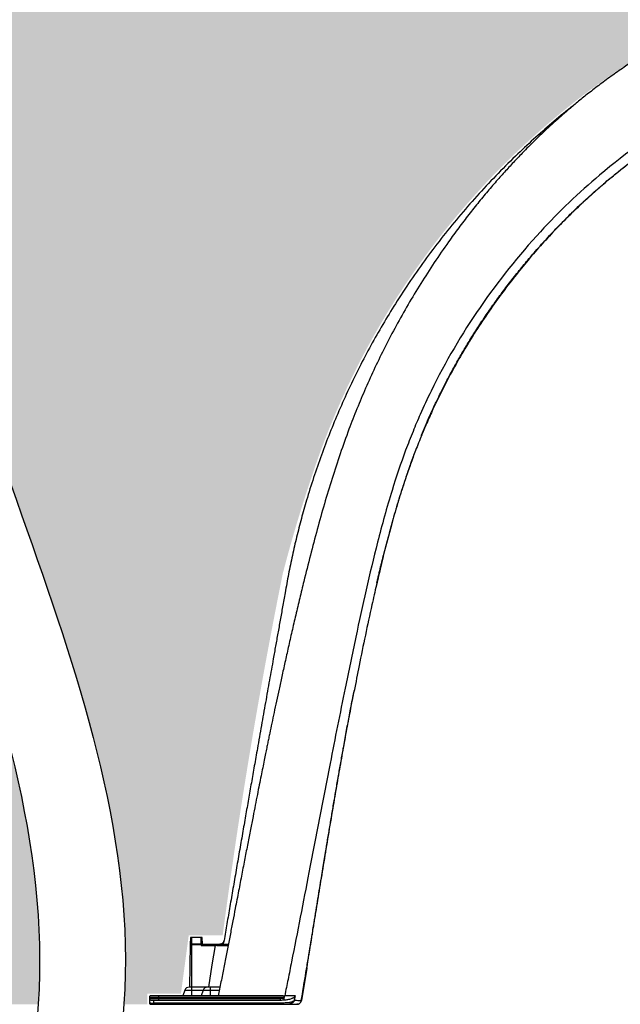
# Model space of a CAD drawing. Units: inches. Extents: x -370 to 222, y -446 to 56.
# Drawn here: x 86 to 120, y -416 to -361 of the extents above; entities that cross this region are included whole.
import ezdxf

# ---------------------------------------------------------------- set-up
doc = ezdxf.new("R2010")
doc.units = ezdxf.units.IN
doc.header["$MEASUREMENT"] = 0
doc.layers.add('0-BACKFILL INITIAL', color=253, linetype='Continuous')
doc.layers.add('0-EARTH', color=36, linetype='Continuous')
pattern_1 = [(273.012787504, (-0.9899494936612379, -366.793795077341), (3.535533905932528, -60.10407640085677), [0.6726799999999997, -66.59544023536847]), (229.969740728, (-0.9545941546019105, -367.4655465194681), (38.8908729652599, 45.96194077712562), [1.15434, -114.27962380615]), (177.510447078, (-1.697056274847786, -368.3494299959514), (74.24621202458744, -3.53553390593185), [0.8139399999999999, -80.58016298049847]), (312.273689006, (-2.192031021678368, -370.6121716957483), (-67.17514421272199, 74.24621202458763), [1.05119, -104.067790208145]), (337.833654178, (-1.484924240491821, -371.3899891550535), (-60.1040764008566, 24.7487373415293), [1.030775, -102.0468656404415]), (42.27368900599997, (-0.5303300858899818, -371.7788978847061), (-74.24621202458763, -67.17514421272199), [1.05119, -104.067790208145]), (82.69424046670001, (0.2474873734152204, -371.0717911035196), (-10.6066017177983, -81.31727983645287), [1.390145, -137.62424274458]), (117.2553283749, (0.4242640687118573, -369.6929328802058), (-53.03300858899098, 102.5304832720495), [1.31244, -129.931607484067]), (166.429565615, (-0.1767766952967085, -368.526206691248), (-74.24621202458752, 17.67766952966358), [1.05475, -104.420365548645]), (220.236358309, (-1.202081528017202, -368.2787193178327), (42.42640687119293, 35.35533905932719), [1.20416, -59.0038128939615]), (267.3974377980001, (-2.121320343559714, -369.0565367771379), (-3.535533905932709, -81.31727983645274), [1.55724, -154.1668750239745]), (183.814074834, (1.343502884254369, -367.1473484679343), (-45.9619407771257, -3.535533905932855), [0.531505, -52.6192240636735]), (216.46923439, (0.8131727983644592, -367.1827038069936), (53.03300858899104, 38.89087296526013), [1.011185, -100.107557080785]), (270, (-7.105427357601002e-14, -367.7837445710021), (3.5355339059325, -3.535533905932501), [0.707105, -6.3639628118655]), (248.198590514, (-0.6717514421272912, -367.6069678757055), (10.60660171779826, 24.74873734152904), [0.38079, -37.6980755293195]), (336.801409486, (-0.8131727983646013, -367.9605212662988), (-14.1421356237302, 7.071067811866957), [0.538515, -26.3873090356725]), (75.9637565321, (-0.3181980515340173, -368.1726533006547), (3.535533905932999, 17.6776695296638), [0.874645, -28.2801144742265]), (206.5650511770001, (-0.106066017178053, -367.3241251632309), (10.60660171779817, 3.535533905932861), [0.6324550000000001, -15.178933300842]), (61.38954033400001, (-2.863782463805589, -370.0111309317397), (24.74873734152889, 45.96194077712563), [0.886, -87.714225733347]), (115.3461759419, (-2.43951839509366, -369.2333134724345), (24.74873734153686, -53.03300858900739), [0.7433049999999999, -73.58703873659499]), (338.198590514, (-0.8131727983646004, -366.6170183820443), (-24.74873734152903, 10.60660171779829), [0.761575, -37.3172905293195]), (28.61045966600005, (-0.1060660171780534, -366.8998610945189), (-45.96194077712562, -24.74873734152889), [0.8859999999999998, -87.71422573334496]), (24.44395478000004, (-0.6717514421272912, -372.203161953418), (-24.74873734152938, -10.60660171779825), [0.8544, -41.8656187265875]), (339.775140569, (0.1060660171779111, -371.8496085628248), (-56.56854249492383, 21.21320343559641), [0.71589, -70.87321531638]), (111.8014094864, (2.757716446627465, -370.1171969489178), (-10.60660171779817, 24.74873734152899), [0.761575, -37.3172905293195]), (62.3540246363, (2.474873734152846, -369.4100901677312), (-31.81980515339469, -60.10407640085634), [0.838155, -82.97711807120001]), (114.4439547804, (1.025304832720423, -371.8496085628248), (10.60660171779803, -24.74873734152903), [0.4272, -42.29281872658749]), (146.309932474, (2.5455844122715, -370.3293289832737), (-17.67766952966361, 10.60660171779839), [0.25495, -25.240147567964]), (210.963756532, (2.333452377915536, -370.1879076270364), (14.14213562373081, 7.071067811865325), [1.030775, -19.58475312808849]), (231.009005957, (1.449568901432351, -370.7182377129263), (31.81980515339486, 38.89087296526022), [0.9552499999999999, -94.56961587271401]), (348.690067526, (-7.105427357601002e-14, -368.4908513521887), (-10.60660171779812, 3.535533905932733), [0.7211099999999999, -17.30664637732]), (38.15722658699998, (0.7071067811864764, -368.632272708426), (67.17514421272226, 53.03300858899093), [1.25897, -124.6378131201415]), (105.9453959009, (1.697056274847643, -367.8544552491208), (10.60660171779822, -38.89087296525995), [0.51478, -50.963370704935]), (135, (1.555634918610333, -367.3594805022902), (-7.071067811865476, 4.440892098500626e-16), [0.3, -4.699999999999999]), (165.256437164, (1.272792206135715, -370.682882373867), (38.89087296526018, -10.60660171779822), [0.69462, -68.76759994724901]), (93.01278750419998, (0.6010407640084945, -370.5061056785703), (-3.535533905932649, 60.10407640085646), [1.34536, -65.92276023536849]), (45, (0.5303300858898397, -369.1626027943159), (0, 7.071067811865476), [1.3, -3.7]), (10.30484646900005, (1.449568901432351, -368.2433639787734), (60.10407640085641, 10.60660171779932), [0.7905699999999998, -78.26637150420997]), (299.054604099, (2.227386360737554, -368.1019426225361), (10.6066017177981, -17.67766952966384), [0.72801, -35.6725394464025]), (252.645975364, (2.580939751330827, -368.738338725604), (-31.81980515339428, -102.5304832720494), [1.185325, -117.347370911297]), (220.42607874, (2.227386360737554, -369.8697095755024), (-49.49747468305818, -42.42640687119269), [1.253995, -124.1453670398445])]

msp = doc.modelspace()

# ---------------------------------------------------------------- hatches: boundary and pattern name
at = {"layer": '0-BACKFILL INITIAL'}
h = msp.add_hatch(dxfattribs=at)
h.set_pattern_fill('GRAVEL', color=256, scale=5, angle=45)
h.set_pattern_definition(pattern_1)
edge = h.paths.add_edge_path()
edge.add_arc((34.03927180688813, -399.1172558368662), 42.74637757176517, 77.01235311663561, 102.98851003568637, ccw=False)
edge.add_arc((34.77321048384934, -397.6590856663538), 41.16238697453493, 50.93645754399921, 77.55167417822378, ccw=False)
edge.add_arc((33.31088842323281, -400.3175009978302), 44.15133670946613, 17.764397055808615, 51.6370699360549, ccw=False)
edge.add_arc((106.0558551915767, -379.8219486281204), 31.49229410912282, 192.8891040342947, 199.7496774185294)
edge.add_arc((-1376.652281489822, -656.5351538633831), 1477.227652250485, 9.522667418125991, 10.376487512420113, ccw=False)
edge.add_line((80.21951058293, -412.1458782471919), (82.11637150127838, -412.1458782471919))
edge.add_line((82.11637150127838, -412.1458782471919), (82.54928409549471, -415.3908782471918))
edge.add_line((82.54928409549471, -415.3908782471918), (84.42848004431825, -415.3908782471918))
edge.add_line((84.42848004431825, -415.3908782471918), (84.42848004431825, -415.9920972904451))
edge.add_line((84.42848004431825, -415.9920972904451), (87.09303410264445, -415.9920972904451))
edge.add_spline(control_points=[(87.09303410264447, -415.9920972904451), (87.1464046631139, -415.1566391029031), (87.46173102579971, -405.4974552834015), (80.68929564204554, -387.0439848420218), (72.73782278683274, -363.6972269731345), (75.22152842834069, -349.7701411960128), (76.89023398634255, -344.4920973083211)], knot_values=[33.32806768705387, 33.32806768705387, 33.32806768705387, 33.32806768705387, 35.90801055186682, 63.15991501669268, 90.41181948151858, 107.2933815707327, 107.2933815707327, 107.2933815707327, 107.2933815707327], degree=3, periodic=0)
edge.add_line((76.89023398634254, -344.4920973083211), (-30.44660563519531, -344.492097308321))
edge.add_line((-30.44660563519531, -344.492097308321), (-30.4466056351953, -403.4149672375752))
edge.add_arc((-398.7024319151482, -470.0245782739904), 374.2314709795976, 8.949551464311128, 10.252728400819024, ccw=False)
edge.add_line((-29.02696818985807, -411.8073523778257), (-27.12324419480803, -411.8073523778259))
edge.add_line((-27.12324419480803, -411.8073523778258), (-26.69033160059172, -415.0523523778257))
edge.add_line((-26.69033160059172, -415.0523523778257), (-24.76897246771265, -415.0523523778257))
edge.add_line((-24.76897246771265, -415.0523523778257), (-24.76897246771265, -415.9920972904451))
edge.add_line((-24.76897246771265, -415.9920972904451), (-16.34993642366128, -415.9920972904451))
edge.add_line((-16.34993642366128, -415.9920972904451), (-16.34993642366127, -415.3908782471918))
edge.add_line((-16.34993642366127, -415.3908782471918), (-14.47074047483728, -415.3908782471918))
edge.add_line((-14.47074047483728, -415.3908782471918), (-14.03782788062143, -412.1458782471919))
edge.add_line((-14.03782788062143, -412.1458782471919), (-12.14096376552887, -412.1458782471919))
edge.add_arc((282.2454970361561, -450.6340016409479), 296.8917714348361, 168.5992213737323, 172.5513904011833, ccw=False)
edge.add_arc((66.06509953004935, -411.3264077669186), 77.32116443219896, 161.5328857598247, 165.4850547872761, ccw=False)
edge.add_arc((34.76751717067118, -400.3174036525461), 44.15117671061749, 128.3618852982932, 162.2184485606587, ccw=False)
edge.add_arc((34.1672469329777, -399.4455450158014), 43.09506073449842, 103.05620400425988, 128.4555136771673, ccw=False)
h = msp.add_hatch(dxfattribs=at)
h.set_pattern_fill('GRAVEL', color=256, scale=5, angle=45)
h.set_pattern_definition(pattern_1)
edge = h.paths.add_edge_path()
edge.add_arc((143.5752501884446, -399.1172558368662), 42.7463775717652, 77.01235311663362, 102.98851003568109, ccw=False)
edge.add_arc((144.3091888654058, -397.6590856663538), 41.16238697453492, 50.936457543998586, 77.55167417822167, ccw=False)
edge.add_arc((142.8468668047892, -400.3175009978301), 44.15133670946612, 17.7643970558085, 51.63706993605439, ccw=False)
edge.add_arc((215.5918335730889, -379.8219486279273), 31.49229410912284, 192.8891040346553, 199.7496774186272)
edge.add_arc((-1267.116303108262, -656.5351538634014), 1477.227652250485, 9.522667418126787, 10.376487512426479, ccw=False)
edge.add_line((189.7554889644868, -412.1458782471919), (191.6523498828349, -412.1458782471919))
edge.add_line((191.6523498828349, -412.1458782471919), (192.0852624770512, -415.3908782471918))
edge.add_line((192.0852624770512, -415.3908782471918), (193.9644584258747, -415.3908782471918))
edge.add_line((193.9644584258747, -415.3908782471918), (193.9644584258747, -415.9920972904451))
edge.add_line((193.9644584258747, -415.9920972904451), (202.8305354117532, -415.9920972904451))
edge.add_line((202.8305354117533, -415.9920972904451), (202.8305354117533, -344.4920973083211))
edge.add_line((202.8305354117533, -344.4920973083211), (81.68503874947903, -344.4920973083211))
edge.add_spline(control_points=[(81.68503874947349, -344.4920973083388), (80.01350391009136, -349.7701514746099), (77.52278492755264, -363.6971152658027), (85.47825626601418, -387.0440069897814), (92.24985334751565, -405.4974584019334), (91.93437648166334, -415.1566390563351), (91.88099482703356, -415.9920972904451)], knot_values=[33.2202253940686, 33.2202253940686, 33.2202253940686, 33.2202253940686, 50.10191589526192, 77.35382036008782, 104.6057248249137, 107.1856686204578, 107.1856686204578, 107.1856686204578, 107.1856686204578], degree=3, periodic=0)
edge.add_line((91.88099482703358, -415.9920972904451), (93.18604195789516, -415.9920972904451))
edge.add_line((93.18604195789516, -415.9920972904451), (93.18604195789518, -415.3908782471918))
edge.add_line((93.18604195789518, -415.3908782471918), (95.06523790671916, -415.3908782471918))
edge.add_line((95.06523790671916, -415.3908782471918), (95.49815050093501, -412.1458782471919))
edge.add_line((95.49815050093501, -412.1458782471919), (97.39501461602764, -412.1458782471919))
edge.add_arc((391.7814754177128, -450.6340016409455), 296.8917714348361, 168.5992213737333, 172.5513904011837, ccw=False)
edge.add_arc((175.6010779116057, -411.3264077669185), 77.32116443219884, 161.5328857598256, 165.4850547872779, ccw=False)
edge.add_arc((144.3034955522276, -400.3174036525461), 44.1511767106175, 128.3618852983019, 162.2184485606604, ccw=False)
edge.add_arc((143.7032253145341, -399.4455450158014), 43.09506073449842, 103.05620400425471, 128.4555136771761, ccw=False)
at = {"layer": '0-EARTH'}
h = msp.add_hatch(dxfattribs=at)
h.set_pattern_fill('EARTH', color=256, scale=15, angle=45)
h.set_pattern_definition([(45, (0, 0), (0, 5.303300858899107), [3.75, -3.75]), (45, (-0.9943689110435825, 0.9943689110435825), (0, 5.303300858899107), [3.75, -3.75]), (45, (-1.988737822087165, 1.988737822087165), (0, 5.303300858899107), [3.75, -3.75]), (135, (-1.988737822087165, 2.651650429449553), (-5.303300858899107, 4.440892098500626e-16), [3.75, -3.75]), (135, (-0.9943689110435825, 3.646019340493136), (-5.303300858899107, 4.440892098500626e-16), [3.75, -3.75]), (135, (0, 4.640388251536718), (-5.303300858899107, 4.440892098500626e-16), [3.75, -3.75])])
edge = h.paths.add_edge_path()
edge.add_line((220.245756926703, -325.9920973083211), (202.8305354117533, -325.9920973083211))
edge.add_line((202.8305354117533, -325.9920973083211), (202.8308897110482, -358.9927578432446))
edge.add_line((202.8308897110482, -358.9927578432446), (202.8308897110482, -424.9920578432461))
edge.add_line((202.8308897110482, -424.9920578432461), (90.41543018935795, -424.9920972904451))
edge.add_spline(control_points=[(90.41543018935793, -424.9920972904451), (89.27784347110511, -429.1552925955845), (87.9377498576133, -433.3185273479228), (86.4781443635626, -437.4817621002612)], knot_values=[93.59109157515286, 93.59109157515286, 93.59109157515286, 93.59109157515286, 106.4382783374692, 106.4382783374692, 106.4382783374692, 106.4382783374692], degree=3, periodic=0)
edge.add_spline(control_points=[(86.4781443635626, -437.4817621002612), (111.9102222927213, -431.9956782406848), (130.8546134693528, -445.0468072715385), (162.0800112161458, -426.9551646867992), (189.1554692199748, -441.4077231407487), (214.5620990594011, -430.6595713596847), (207.0390569829057, -409.585758693227), (218.9714482955355, -388.7442839799221), (204.0570532255099, -362.9127278067707), (219.4127253168478, -350.3060113121801), (209.1579996088807, -337.5067861791908), (220.2457569267037, -325.9920973083197)], knot_values=[293.5374932451725, 293.5374932451725, 293.5374932451725, 293.5374932451725, 312.8255848792365, 350.2152455942027, 385.8322310594426, 400.8469214841455, 417.0562559677362, 441.1255904832082, 468.5960349018425, 486.8189124360952, 494.2276634866332, 494.2276634866332, 494.2276634866332, 494.2276634866332], degree=3, periodic=0)

# ---------------------------------------------------------------- linework, layer by layer
at = {"color": 7, "linetype": 'Continuous', "lineweight": 25}
for p, q in [((108.9711092883565, -383.1303517559272), (108.7816646399594, -383.5475121998572)), ((95.60427178861003, -412.2670972904439), (95.5846873859425, -412.6407899546912)), ((96.254965954148, -412.2670972904439), (95.60427178861003, -412.2670972904439)), ((95.67961887137902, -415.5120972904438), (95.67961887137902, -412.2670972904439)), ((96.17961887137902, -412.2670972904439), (96.17961887137902, -412.6434062209266)), ((96.27461887137882, -412.6420972904439), (96.254965954148, -412.2670972904439)), ((95.5845960239128, -412.6434062209266), (95.54290126620047, -415.0320972904437)), ((95.5845960239128, -412.6434062209266), (96.17961887137902, -412.6434062209266)), ((96.17961887137902, -412.6407899546912), (95.5846873859425, -412.6407899546912)), ((96.19030367423896, -412.7157883599609), (96.96430031341991, -412.7157883599609)), ((97.03927340231415, -412.6420972904439), (96.27220076890966, -412.6420972904439)), ((97.06058732893301, -412.7157883599609), (97.69591574008358, -412.7157883599609)), ((97.07109461063804, -412.7157883599609), (97.07109461063804, -412.6420972904439)), ((97.71017722782265, -412.6420972904439), (97.07109461063804, -412.6420972904439)), ((97.42732479475283, -412.6420972904439), (97.4367981962166, -412.6341715968902)), ((97.4367981962166, -412.6341715968902), (97.43544702860366, -412.6420972904439)), ((102.2772915099697, -412.8483984426482), (102.2772967984967, -412.8483783901208)), ((102.0911717486913, -413.9736496617172), (101.7928741368166, -415.7791809464761)), ((102.0904733489503, -413.973475622759), (101.7928791833412, -415.7791833845497)), ((102.0928165774155, -413.9739214085994), (102.0928259924046, -413.9738633561174)), ((95.28499621078457, -415.1998821538957), (95.17135919439419, -415.5120972904438)), ((95.28499621078457, -415.1998821538957), (97.20957227712937, -415.1998821538957)), ((97.24264169782485, -415.0320972904437), (95.52461782908516, -415.0320972904437)), ((96.3014719500013, -415.1998821538957), (96.18783493361046, -415.5120972904438)), ((96.69609461059575, -415.0320972904437), (96.69609461059575, -415.5120972904438)), ((93.30726100114565, -415.5870972904438), (100.8466911024827, -415.5870972904438)), ((93.30726100114565, -415.5870972904438), (93.30726100114565, -415.9170972904437)), ((100.5975850852762, -415.6770972904437), (93.30726100114565, -415.6770972904437)), ((100.6437767196391, -415.5120972904438), (93.38226100114547, -415.5120972904438)), ((93.38226100114547, -415.7520972904438), (100.5975850852762, -415.7520972904438)), ((93.54726100114543, -415.9920972904438), (93.54726100114543, -415.7520972904438)), ((93.80726100114565, -415.5120972904438), (93.80726100114565, -415.7520972904438)), ((100.5975850852762, -415.6770972904437), (100.5975850852762, -415.7520972904438)), ((100.6044752427567, -415.7520972904438), (100.6240266733123, -415.7520972904438)), ((100.8314771344028, -415.6626709421671), (100.8466911024827, -415.5870972904438)), ((100.8522958960732, -415.5592549161042), (100.8617879122482, -415.512100620273)), ((101.4169018445007, -415.7580853724266), (101.4158946819668, -415.7580854343096)), ((101.7928740841578, -415.7791812611781), (101.7928720108637, -415.7791809774062)), ((93.38226100114547, -415.9920972904438), (100.8145901545533, -415.9920972904438)), ((100.8145901545533, -415.9197147526966), (93.54726100114543, -415.9197147526966)), ((100.8145901545533, -415.9920972904438), (100.8145901545533, -415.9197147526966))]:
    msp.add_line(p, q, dxfattribs=at)
at = {"linetype": 'Continuous', "lineweight": 15}
msp.add_line((98.35243999395128, -415.9920972904438), (93.38226100114547, -415.9920972904438), dxfattribs=at)
at = {"color": 7, "linetype": 'Continuous', "lineweight": 25, "flags": 128}
for points in [[(96.96598791884502, -412.7052438947653), (96.79311526004425, -413.7853836637778), (96.59358312708058, -415.0320972904437)], [(101.7934118537871, -415.7791527994464), (101.7933687557267, -415.779156255611), (101.7928713375206, -415.779179223247), (101.7928713375361, -415.7791792231537), (101.7928713375361, -415.7791792231537)]]:
    msp.add_lwpolyline(points, dxfattribs=at)
at = {"color": 7, "linetype": 'Continuous', "lineweight": 25}
for centre, radius, start, end in [((95.65958460099795, -412.6447151514074), 0.07499999994871259, 176.9999999995378, 179.0000000008972), ((97.04004530773521, -412.717097287984), 0.07499999754016326, 89.99999951388993, 170.9298627615516), ((92.22498555768082, -455.6718315219437), 43.22736041703511, 83.57720004664208, 83.70334248167029), ((95.52461782908516, -415.2870972904439), 0.2550000000000008, 90, 159.9999999999998), ((96.54109356830189, -415.2870972904439), 0.254999999999995, 90, 159.9999999999998), ((93.38226100114547, -415.5870972904438), 0.07499999999998153, 89.99999999997395, 180.000000000013), ((93.38226100114547, -415.6770972904437), 0.07500000000000284, 179.999999999987, 270), ((101.7301056952053, -413.7010323940576), 2.080912244966274, 260.6893360002033, 261.315305155183), ((102.37130197086, -402.4984546891048), 13.29393416033353, 265.8830710576195, 267.4792917441803), ((93.48480329425887, -410.6422457510748), 5.277838575423316, 268.0722518460455, 270.678051532259), ((93.38226100114547, -415.9170972904437), 0.07499999999999574, 179.999999999987, 270)]:
    msp.add_arc(centre, radius, start, end, dxfattribs=at)
for points, knots in [([(90.47182163095455, -316.8156018237185), (81.96721382578843, -331.1609992629785), (69.41259501334147, -353.9338423649981), (80.68929564204554, -387.0439848420218), (90.38882079257208, -413.4731629025499), (83.98835077250206, -431.1441524944795), (80.78811576246703, -439.9796472904443)], [3.475407349127262, 3.475407349127262, 3.475407349127262, 3.475407349127262, 50.20962977626799, 77.46153424109389, 104.7134387059197, 131.9653431707457, 131.9653431707457, 131.9653431707457, 131.9653431707457]), ([(95.27559727718891, -316.8156018237157), (86.7728041228172, -331.1616658232464), (74.19595198068313, -353.9338711675156), (85.47825626601418, -387.0440069897814), (95.17658063657991, -413.47315736561), (88.77627072050466, -431.1441506488329), (85.57611576246704, -439.9796472904443)], [3.368112133712708, 3.368112133712708, 3.368112133712708, 3.368112133712708, 50.10191589526192, 77.35382036008782, 104.6057248249137, 131.8576292897396, 131.8576292897396, 131.8576292897396, 131.8576292897396])]:
    msp.add_open_spline(points, degree=3, knots=knots)
for points, knots in [([(143.5756399647496, -357.099410328583), (143.3800852616039, -357.1000699685683), (143.0057505858392, -357.1013326644581), (142.4695131664696, -357.1099426058497), (141.9750972805612, -357.1222512652794), (141.4959049724437, -357.138419661494), (141.0079649253914, -357.159179333642), (140.4931871393931, -357.1859215072866), (139.9514703299608, -357.2194646454459), (139.3800958164336, -357.2609325171709), (138.7380150503193, -357.3148266626672), (138.0214026581127, -357.3845167449617), (137.2266376992418, -357.4741177472413), (136.3926911741676, -357.5820450333736), (135.5320756630456, -357.7088431907089), (134.6592819801729, -357.8538955455058), (133.6339308820741, -358.044247702828), (132.4607988834048, -358.2917461449683), (131.1443125910498, -358.6116296328489), (129.8387660491792, -358.9728771464222), (128.546025811668, -359.3766780079582), (127.484760165469, -359.7482998133355), (126.6487015005252, -360.0660377935176), (126.0317946453945, -360.3130614431998), (125.4276406270408, -360.5677037042838), (124.849959648446, -360.8235298263698), (124.3118873283517, -361.0730620663157), (123.8183685791252, -361.3118165147457), (123.3685931703273, -361.5379746434278), (122.9543288948678, -361.7537109909476), (122.576697219876, -361.9568771152776), (122.2367637299278, -362.1452932809598), (121.9752533275653, -362.2940402936495), (121.7822214370665, -362.4058481441375), (121.6516837147217, -362.4823420031439), (121.5462968116164, -362.5447019672154), (121.4596722600124, -362.5963393469474), (121.3685561379523, -362.6509981566783), (121.2513306845787, -362.7215893313546), (121.0968146910029, -362.8158181592548), (120.9069044585133, -362.9332534968144), (120.6817007827606, -363.0748406063547), (120.4214478288766, -363.2416442497513), (120.126814438637, -363.4346443104537), (119.7987750548179, -363.6547953291299), (119.4479005293667, -363.8965935347364), (119.0895849870214, -364.150415265638), (118.7384398390338, -364.4059433591024), (118.3993600810083, -364.6591311801549), (118.0721172075452, -364.909584648477), (117.6734605332497, -365.2219929864091), (117.2130346299789, -365.5944239247015), (116.7008115816295, -366.0249895622419), (116.2284027102594, -366.4364669619331), (115.793897692102, -366.8274135958366), (115.3955002758764, -367.1966403824888), (115.0218172680777, -367.5525720400371), (114.6598249079959, -367.9064007876132), (114.2577975948586, -368.3096003202711), (113.8089305801384, -368.77371912388), (113.3135899538326, -369.3043366101247), (112.7962631025859, -369.8790198282343), (112.2581655154211, -370.5003639957722), (111.7007851988612, -371.1710259410138), (111.1372695425582, -371.8785129154794), (110.5693140922992, -372.6235719695826), (109.9186231728824, -373.5167918252496), (109.2060367252518, -374.5521532795572), (108.4531235052025, -375.7221473048041), (107.7456995573354, -376.8982203300204), (107.083244588375, -378.0774767090227), (106.4685288209937, -379.2507015968465), (105.8998734516278, -380.4155165675652), (105.3757782229138, -381.5698248782403), (104.8926168495679, -382.7191806868984), (104.4179663873854, -383.9378781329533), (103.9530417749554, -385.2371086963117), (103.4971918858848, -386.6269563369262), (103.0708211661338, -388.0378443324532), (102.6697811615388, -389.4673258777111), (102.289448834869, -390.913228962359), (101.9687309629987, -392.1948601887191), (101.698382078988, -393.307545489934), (101.476492576169, -394.2418993155761), (101.2633175623694, -395.1583920369221), (101.0619925681878, -396.040611056528), (100.8740995699052, -396.8786640416633), (100.7020055698583, -397.658806802471), (100.5445653358699, -398.3829053333686), (100.4007486046364, -399.0528325098094), (100.2667305090219, -399.6843714431411), (100.1421152959726, -400.2777542160443), (100.0430840299016, -400.7537469439701), (99.96707036122619, -401.1214868133372), (99.91094179793139, -401.3941597735184), (99.85231115129294, -401.6801294298725), (99.78685815396487, -402.0007394063757), (99.71118964815808, -402.3731900964679), (99.62710228392073, -402.7893120314286), (99.53513587414703, -403.2469904500383), (99.43581708018677, -403.7441090872699), (99.32776280766187, -404.2881571292894), (99.21111210497405, -404.878985392151), (99.083175805202, -405.53075420597), (98.94372580324874, -406.2452464847076), (98.7924944391218, -407.0242418164712), (98.6319073778211, -407.8551989397988), (98.46190484025986, -408.7379790364776), (98.28232287164631, -409.6724632995376), (98.1149469697318, -410.543720118746), (97.96130781737769, -411.3422963910209), (97.82314674092798, -412.0588112901257), (97.67999843241226, -412.7985714723375), (97.53199603057213, -413.5600586129553), (97.37856177670459, -414.3433192754239), (97.24975675230893, -414.996025821109), (97.17242342313988, -415.3882784469847), (97.14801179839172, -415.5120998835146)], [0, 0, 0, 0, 0.007041908621153154, 0.01347976058903296, 0.0193119437133071, 0.02485118413605681, 0.03074509878533026, 0.03689835364178057, 0.04341308358345104, 0.05028939247673444, 0.05752731409413409, 0.0666152975771623, 0.07621547758388555, 0.0863270330481791, 0.09689483327533657, 0.107539240805706, 0.1181856660842047, 0.1344467321212237, 0.150706970590726, 0.1669641935426684, 0.1832175775337037, 0.1994679284084107, 0.2074467163508106, 0.2154236084407149, 0.223396243672645, 0.2310545909308454, 0.2381733979724981, 0.2447535685235374, 0.250796023264671, 0.2563016446888978, 0.261572647556301, 0.2662375212861455, 0.2702972755422496, 0.2724065265983533, 0.2742706636169502, 0.2757457173517541, 0.2768162678809424, 0.2779023128537835, 0.2795720340688874, 0.2817439616595357, 0.2844195766899545, 0.2876126977229845, 0.2913231891724105, 0.2955509537696971, 0.3002959511875346, 0.3055492182677694, 0.310895185260831, 0.3161077894323556, 0.3211871774388236, 0.3261334515555842, 0.3309466773344308, 0.3394253750768763, 0.3474570311085995, 0.3550414978318393, 0.3619841080896066, 0.3685039460695734, 0.3746009584229599, 0.3805672360769901, 0.3867315658559897, 0.395103912661185, 0.4038166044930085, 0.4128695921585228, 0.4229465509135038, 0.4334134449992364, 0.4442697471567778, 0.455514607837848, 0.4671467675640993, 0.4840613786421127, 0.5007670576899138, 0.5172405123265541, 0.5334757384221155, 0.5494669477919731, 0.5649297959142793, 0.5801465606258055, 0.5951116111278765, 0.6098209063844683, 0.6272378695937177, 0.6447953284568579, 0.6624871812719592, 0.6803090581293386, 0.6982554797752484, 0.7163235795011488, 0.7278829557089194, 0.7394889167151601, 0.7509052939901799, 0.7617667937815518, 0.7720742686640337, 0.781832719018253, 0.7905351245045867, 0.7987583433576301, 0.8065065647601977, 0.8137835467282442, 0.8205926516638926, 0.8240147357348614, 0.8273065043074392, 0.8306181284668921, 0.8345275521688519, 0.8390904451343038, 0.8443047077397887, 0.8498155682599943, 0.8559014415633344, 0.8625602499367211, 0.869789899809706, 0.8775883308759348, 0.8864787294395917, 0.8960045504193878, 0.9061638933856996, 0.9169552330663749, 0.9283775546270686, 0.9404304643299884, 0.9489032156991247, 0.9576624354342467, 0.9667086410924404, 0.9760380677276697, 0.9855995740571223, 0.9954542524147325, 1, 1, 1, 1]), ([(143.5752501918835, -361.1757739872955), (143.3586274857396, -361.1764162855038), (143.142010108201, -361.1773151943221), (141.4083569198999, -361.200860915262), (138.1599259081802, -361.3973707262069), (133.6642793188068, -362.1582009969677), (129.0743151818617, -363.4704579960619), (125.8654560391326, -364.8261340410018), (123.9266232123689, -365.8798510099632), (123.4862331702, -366.1315115471589), (123.3811624676198, -366.1920427902801), (121.6070572357055, -367.222490722799), (118.7119170508083, -369.2826427854268), (114.874074842751, -372.9633657407146), (111.6614017883773, -376.9917934697082), (109.5863521101044, -380.5305487927642), (108.4763351146696, -382.9127606581183), (108.0079015312774, -384.0183606016888), (107.4608732426675, -385.4250716936263), (106.7685031244703, -387.4817902411733), (106.0489251204897, -390.0864629356111), (105.401900716856, -392.8280344263735), (104.8073690838444, -395.5498934201607), (104.1369683938471, -398.7854201958075), (103.2650577860575, -403.1668260488493), (102.2848471582908, -408.2619376593223), (101.5056301395777, -412.2838057337724), (101.0489336430239, -414.5820181343795), (100.9228841399852, -415.2086025384451), (100.8617868110821, -415.5121003908466)], [0.01428213966945082, 0.01428213966945082, 0.01428213966945082, 0.01428213966945082, 0.0228766956861737, 0.0228766956861737, 0.08307467123630821, 0.1518723575793192, 0.2034706223365775, 0.2722683086795882, 0.2894677302653408, 0.290904287580257, 0.2923516263430784, 0.2938097485658081, 0.3679905775464526, 0.4253411977749848, 0.493227681144687, 0.5612138578579091, 0.5793039474713402, 0.5921781808487798, 0.6064390802579188, 0.6361608084963148, 0.6739206839192347, 0.7082529198994202, 0.7423608832647672, 0.7790203549552134, 0.8329977476561521, 0.9112029634048001, 0.9754312459202861, 0.9882225970141644, 0.9999948452238465, 0.9999948452238465, 0.9999948452238465, 0.9999948452238465]), ([(117.0039473588238, -365.7728370269065), (116.9931372263911, -365.7811178207153), (116.6209534689294, -366.0662185790725), (115.9119988360151, -366.6584576426235), (114.8808855999389, -367.5506403423062), (113.8350562372568, -368.5208105561014), (112.7764059221929, -369.5681979251026), (111.7125975266274, -370.6983257484078), (110.6903914102615, -371.8637714944018), (109.7108074168589, -373.063255040692), (108.7747483627602, -374.295358790424), (107.8831613984964, -375.5587072083636), (107.0712634054719, -376.7993458136596), (106.3335992429408, -378.0118450132127), (105.6647206690325, -379.1915637806933), (105.0325379174007, -380.391186259518), (104.4376626315973, -381.6096565064959), (103.8841790261038, -382.8379291822928), (103.3719509646473, -384.0739104009285), (102.9007096231933, -385.3158654481399), (102.467490591139, -386.5705780202229), (102.098696601359, -387.7530672458809), (101.7861447881721, -388.8601832308304), (101.5221808788412, -389.8895047174206), (101.2830627941046, -390.9259769743517), (101.0687932282487, -391.9663788046564), (100.89779710982, -392.923472199112), (100.7428184197135, -393.7809234106751), (100.6074708916142, -394.5336124320609), (100.4765243228419, -395.26289507041), (100.3484666853103, -395.977859681987), (100.1928022580343, -396.8489541507829), (100.005541498341, -397.9003317593604), (99.78483952938744, -399.1439358791947), (99.55966854917527, -400.4162897844899), (99.35103921981657, -401.5983901784512), (99.16308889324112, -402.6660242465973), (98.99702412625969, -403.6119341364565), (98.83453727969685, -404.5404500076786), (98.66987905905283, -405.4845255442949), (98.49965607332773, -406.4634076659693), (98.32396640025011, -407.47627076976), (98.14646347613619, -408.501817643669), (97.9705407556787, -409.5204170943198), (97.79894265403912, -410.5164763130363), (97.63279833019872, -411.483487233932), (97.52435495232815, -412.1173221138938), (97.47084825474688, -412.4300605392796)], [0, 0, 0, 0, 0.0007842387849975261, 0.02700068103382453, 0.05317523989122295, 0.0793114779488889, 0.1091386136438983, 0.1389255944375103, 0.1686776656468405, 0.1983998650683208, 0.228096977484929, 0.2577736270017653, 0.2874343520946162, 0.3134694870934537, 0.3394986255436948, 0.3655246611904524, 0.3915516801115901, 0.4175764835898957, 0.4431008775678187, 0.4685929353191916, 0.4940667855461817, 0.5195363625807877, 0.5399184107667586, 0.5603134737651803, 0.5807286491470217, 0.6011731400677367, 0.621481844857732, 0.6367196177593021, 0.6513557417573039, 0.6655255775796562, 0.6793919001600542, 0.6931869694505326, 0.7164880514619192, 0.7408953704000136, 0.7659272801357172, 0.7909036180850886, 0.8100266159506274, 0.8283595737757561, 0.8462132619441813, 0.864313976630904, 0.8835511925241936, 0.9034347107933561, 0.923517455227434, 0.9434922545292348, 0.9629660037417795, 0.9817271752601481, 1, 1, 1, 1]), ([(108.5086553952794, -384.1944202713266), (108.5794388340171, -384.0222319316676), (108.7247231844737, -383.6688120988686), (108.9573822950349, -383.1250284416133), (109.2141541274707, -382.5578417538952), (109.4975791981912, -381.9697527047711), (109.8025142097288, -381.364466344322), (110.1300585249239, -380.744008658357), (110.4808000165651, -380.1095263547636), (110.857857479197, -379.4585015456516), (111.265332730555, -378.7872194550705), (111.705008830221, -378.0967318368962), (112.1787008733161, -377.3882406166276), (112.6828478983959, -376.6704617941714), (113.2101365130945, -375.9562166967812), (113.7515948582411, -375.2580536610612), (114.2993541291487, -374.584855248497), (114.9004968884235, -373.8798093965947), (115.5564982799035, -373.1492468429906), (116.2686066978856, -372.3998922088585), (116.9825129963958, -371.6893045781151), (117.696330832752, -371.0166812069906), (118.4088590437934, -370.3806200870388), (119.1201348834145, -369.7787949438502), (119.7812573642698, -369.2485113327671), (120.3907844862135, -368.7825430359367), (120.9469492867358, -368.3749696884402), (121.501379804755, -367.985811570798), (122.0577872302585, -367.6111045648709), (122.6286886848836, -367.2454658782312), (123.2262099231013, -366.8844748130273), (123.63692494778, -366.6488925456524), (123.8465972184765, -366.5286265072355)], [0, 0, 0, 0, 0.02359606717725036, 0.04843137539404288, 0.07454934905180659, 0.1019648746342545, 0.1305848898647236, 0.1598515729242392, 0.1902659701615633, 0.2218283709233055, 0.254538885339708, 0.2891003026621837, 0.3248565974054241, 0.361806440859809, 0.3995012876796959, 0.4366011545563066, 0.4730161136401635, 0.5087463628834555, 0.5532309162776118, 0.5966064180464928, 0.6388710586275872, 0.6800244986213849, 0.7200674270439, 0.7591002804018542, 0.7973058353607325, 0.8267456903888663, 0.8556753096843617, 0.8840946991990918, 0.9120043361680668, 0.9401030239574909, 0.9694222655123693, 1, 1, 1, 1]), ([(123.8467454964527, -366.5285420588507), (123.590046887912, -366.6774489156596), (123.0766019500845, -366.9752903113376), (122.3223926106373, -367.448787045982), (121.5802973153888, -367.9410917398295), (120.8517681757219, -368.4534953080508), (120.1368066075249, -368.9848359922148), (119.4357932650453, -369.5346150503817), (118.749000076479, -370.1021603289526), (118.0020087548717, -370.7518363130507), (117.2013562789432, -371.4902038297673), (116.354784758422, -372.3239806574084), (115.5356193232935, -373.18483800883), (114.7444070895624, -374.0715692040351), (113.9818176448195, -374.9831315759939), (113.2191619711646, -375.9559080289173), (112.4614108419148, -376.9922120711121), (111.7139643108719, -378.0939928228672), (111.0061530522969, -379.2216191663149), (110.3386617603239, -380.373561792105), (109.7148467941636, -381.5494409848845), (109.195532312445, -382.6069764867316), (108.9029181630565, -383.2802513929234), (108.7871374313383, -383.5466508867596)], [0, 0, 0, 0, 0.03851413123644509, 0.07703542232104363, 0.1155613792666808, 0.1540940570905544, 0.1926339930023775, 0.2311803241645715, 0.2697309040789155, 0.3082832383756424, 0.3596889308517729, 0.4110999855126198, 0.4625156687287244, 0.5139333387313065, 0.5653526118029416, 0.6167741098183519, 0.6743682759942766, 0.7319640363426623, 0.789556981872058, 0.8471447194698487, 0.904726808781021, 0.9623025755401571, 1, 1, 1, 1]), ([(108.760112520549, -383.5990938216532), (108.7704409743021, -383.5744603513072), (108.832042898294, -383.4275391175788), (108.8999649986442, -383.283391641276), (108.9564989762405, -383.1634125747587)], [0, 0, 0, 0, 0.1676644670131308, 1, 1, 1, 1]), ([(108.7816646399594, -383.5475121998572), (108.7808600140558, -383.5492833905821), (108.6751356942957, -383.7820100946954), (108.5813914013013, -384.0199330507926), (108.4883605589741, -384.25604526955)], [0, 0, 0, 0, 0.007610603740776955, 1, 1, 1, 1]), ([(108.5131457093855, -384.1942220715619), (108.394589413874, -384.4824685288791), (108.1748697416467, -385.0166739614046), (107.9819330265197, -385.5611079172131), (107.8931010644257, -385.8117763112168)], [0, 0, 0, 0, 0.5395797941522031, 0.9999999999999999, 0.9999999999999999, 0.9999999999999999, 0.9999999999999999]), ([(108.0436621892897, -385.3969810614801), (107.9919714763453, -385.528794660393), (107.9378905934243, -385.6667032982145), (107.8900314127311, -385.8068452090536), (107.8879162184032, -385.8130389501621)], [0, 0, 0, 0, 0.9558037915176418, 1, 1, 1, 1]), ([(107.8931010644257, -385.8117763112168), (107.8405265953204, -385.9550125584221), (107.6436464819151, -386.4914015904606), (107.3400617071445, -387.4344842572521), (106.9314553894985, -388.7886485481738), (106.5223712368508, -390.3075532118264), (106.1968826461204, -391.6197788827421), (106.0258123494611, -392.3759424961099), (105.9820929018804, -392.5691908630249)], [0, 0, 0, 0, 0.06513876387101684, 0.2439307031750611, 0.4228429757833861, 0.6690082247892943, 0.9154103438845909, 1, 1, 1, 1]), ([(107.8879162184032, -385.8130389501621), (107.7588947711822, -386.1831432738647), (107.4986022036876, -386.9298052183128), (107.1458325012425, -388.0661994745485), (106.7680687510544, -389.3812532190241), (106.3847425158926, -390.8449652482248), (106.129962408442, -391.9293010708682), (106.0056633048814, -392.4583139991603)], [0, 0, 0, 0, 0.1701413893032989, 0.3432494365301892, 0.5164611407289766, 0.7640967839074086, 1, 1, 1, 1]), ([(106.0049917684716, -392.4581532872212), (106.0080111857912, -392.4450804492865), (106.0168123877086, -392.4069748566799), (106.0346159059384, -392.3302348282689), (106.0579909385449, -392.2298520548434), (106.083423349339, -392.1211357166553), (106.1108867903374, -392.0043181279723), (106.1405664091464, -391.8787620436071), (106.1767446990213, -391.7266300963934), (106.2184406029803, -391.5526918829171), (106.2637695278952, -391.3652761154462), (106.3086271861564, -391.1819248239442), (106.346091817242, -391.0291081104499), (106.3692088556515, -390.937482325691), (106.3773656447899, -390.9051523968876)], [0, 0, 0, 0, 0.06044638441455951, 0.1761932114928833, 0.2780948916429236, 0.3674394848101989, 0.4462988941038959, 0.5176089477536724, 0.585138690847026, 0.6799980790379826, 0.7731393072706723, 0.8637822130291724, 0.9519358948343788, 1, 1, 1, 1]), ([(105.9820929018804, -392.5691908630249), (105.8968738836172, -392.9390621110736), (105.681902385206, -393.8720906536778), (105.3621276000738, -395.3739529030677), (105.0315623293043, -396.9776062319925), (104.8317062168442, -398.0180263995412), (104.7408882178922, -398.490810926985)], [0, 0, 0, 0, 0.1881860556193003, 0.4747137338715489, 0.7613010331303806, 1, 1, 1, 1]), ([(106.0056633048814, -392.4583139991603), (105.9990989688028, -392.48511087013), (105.9899884483705, -392.5223017509056), (105.9817064163042, -392.5596844316808), (105.9793917757067, -392.5701320452474)], [0, 0, 0, 0, 0.7205226230442079, 0.9999999999999999, 0.9999999999999999, 0.9999999999999999, 0.9999999999999999]), ([(101.7875722843489, -415.779684836205), (101.8262118203358, -415.5480026355967), (101.9076179028236, -415.0598927281667), (102.0291581422646, -414.3250471841559), (102.1505017176348, -413.586447865684), (102.2659413982308, -412.8802884257284), (102.3814282937003, -412.1713398851693), (102.4963423676202, -411.4641851932865), (102.6101144891775, -410.7632749964469), (102.716197497132, -410.1098396856182), (102.8146891705589, -409.503888480039), (102.9056437202614, -408.9454237262125), (102.9890840560281, -408.4344219179625), (103.0665883105901, -407.9611738846579), (103.1553145866794, -407.4211535234342), (103.2588713946468, -406.7938269405445), (103.3779854639849, -406.0772885738372), (103.4989006593789, -405.3558253708381), (103.6217131222772, -404.6298024829221), (103.7480441855102, -403.8908237251039), (103.8765707567852, -403.1478714783525), (104.0049866504403, -402.415137555847), (104.11790362141, -401.7795161404183), (104.2147505720798, -401.2408149431103), (104.2958669963498, -400.7936132332823), (104.3756362826405, -400.3589512778967), (104.4559988879844, -399.9218026018018), (104.5449256073318, -399.4629271396172), (104.6451146330121, -398.96376810678), (104.7132163175649, -398.6165216324393), (104.7488151926407, -398.4350050672952)], [0, 0, 0, 0, 0.04004202520536984, 0.08436085795538976, 0.1269717990027981, 0.1676370082262446, 0.2063333127603469, 0.2494125544338017, 0.2897581234455147, 0.3273705833495119, 0.362250452248267, 0.3943982073117228, 0.423814310244142, 0.4505027220108111, 0.4761358804239251, 0.5170919021076104, 0.5588731895474238, 0.5999394929962457, 0.641772752493082, 0.6843728952392916, 0.7277154725934861, 0.7702784194413791, 0.8111585247651921, 0.8377417551192381, 0.863561774324293, 0.8886186289503644, 0.9130588898442645, 0.939310039288276, 0.9682754641985719, 1, 1, 1, 1]), ([(101.793432136096, -415.7791561831773), (101.8177617604622, -415.6334244952523), (101.8643374942364, -415.3544411374726), (101.9303711180275, -414.9568092875613), (101.9890949304292, -414.6021860067049), (102.0403646972643, -414.2917511294945), (102.0843065271417, -414.0251238600849), (102.1214872035286, -413.7991355618265), (102.1530333517783, -413.607154899888), (102.1801301596586, -413.4420196694639), (102.2018563594113, -413.3094443093037), (102.2176833003357, -413.212769359061), (102.2288581105015, -413.1444590504807), (102.2375514574312, -413.0912573184662), (102.2418438122715, -413.064912703911), (102.2517570384314, -413.0042209029725), (102.266240124062, -412.9155672149309), (102.2868846845138, -412.7891896881185), (102.3147604070607, -412.6184808964636), (102.350809103317, -412.3975926076996), (102.3936798964171, -412.1347045655984), (102.4414675577457, -411.8414575462273), (102.4923616907438, -411.5289591349815), (102.5459984533434, -411.1994817141601), (102.6576776876116, -410.513341381381), (102.8292095705899, -409.4596715207751), (103.063957562036, -408.0245864976591), (103.3083589999294, -406.5450014883181), (103.5457299108559, -405.1294042482405), (103.7730476316726, -403.7984484784108), (103.9862061221636, -402.5746290844811), (104.2002195843436, -401.3726939024727), (104.4152133763553, -400.1949543527303), (104.5922608415087, -399.2486566983491), (104.6984543760998, -398.6951133191567), (104.7309489521951, -398.5257324097954)], [0, 0, 0, 0, 0.025237809420437, 0.04831432967916102, 0.0689409557977618, 0.08682383375404062, 0.1023663050844821, 0.1155907437875291, 0.1266046116671711, 0.1368169466268115, 0.1448853779612964, 0.1497737950570625, 0.1534886064778685, 0.1567077946180289, 0.1596202778772606, 0.1631526389265389, 0.1689592148704959, 0.1764462896057381, 0.1857165463258778, 0.1989992015648363, 0.2148755869098534, 0.2312653303796999, 0.2497034716003305, 0.2688690630466787, 0.2881941268489341, 0.368255910601379, 0.4509232252485476, 0.5361753573690311, 0.6239885310735558, 0.6956931790487039, 0.7664300227142085, 0.8358284585679329, 0.9038827954212122, 0.9705887196400594, 1, 1, 1, 1]), ([(97.47084825474688, -412.4300605392796), (97.4658304855186, -412.4594167833741), (97.45561913247842, -412.4878777598112), (97.42604017674851, -412.5395783756624), (97.40667996042997, -412.5628051045487), (97.36115181000126, -412.6012115599956), (97.33499524504872, -412.6163816958076), (97.27905015425561, -412.6368271138169), (97.24927559886031, -412.6420972904439), (97.21949360639222, -412.6420972904439)], [0, 0, 0, 0, 0.25, 0.25, 0.5, 0.5, 0.75, 0.75, 1, 1, 1, 1]), ([(97.47087377674983, -412.4300602120172), (97.46834313299563, -412.4448716827712), (97.46450482351041, -412.4594012814814), (97.4544745838118, -412.4873104553028), (97.44827104203135, -412.5007766451527), (97.43714283181838, -412.5202267907828), (97.43311333394489, -412.5266002140083), (97.42459275643363, -412.5388490730281), (97.4200865893606, -412.544754696763), (97.40584498808151, -412.5618280852432), (97.3953920289457, -412.5723573286509), (97.37251225925841, -412.5916592940475), (97.36023470878966, -412.6002805382163), (97.33459415098399, -412.615144037939), (97.3211522996073, -412.6214545797834), (97.2929799135379, -412.6317510968031), (97.27854895124732, -412.6356162604579), (97.24936843953286, -412.640778988972), (97.2345630331158, -412.6420972904439), (97.21953306734052, -412.6420972904439)], [0, 0, 0, 0, 0.125, 0.125, 0.25, 0.25, 0.3125, 0.3125, 0.375, 0.375, 0.5, 0.5, 0.625, 0.625, 0.75, 0.75, 0.875, 0.875, 1, 1, 1, 1]), ([(97.4367981962166, -412.6341715968906), (97.43996365726683, -412.6156038844547), (97.4429992767134, -412.597514139746), (97.44744621714811, -412.5708213014625), (97.44891514674349, -412.5619702829272), (97.45179456300978, -412.544590391685), (97.45320708698203, -412.536049531062), (97.46017745251423, -412.4939105238077), (97.4654821986603, -412.4619310853709), (97.47087377674983, -412.4300602120172)], [0, 0, 0, 0, 0.2499999999999784, 0.2499999999999784, 0.3749999999999769, 0.3749999999999769, 0.4999999999999754, 0.4999999999999754, 1, 1, 1, 1]), ([(96.21611716296069, -412.6876889369394), (96.21265629650246, -412.6778883258976), (96.20872990921883, -412.6683225320949), (96.2006533907895, -412.6550536211471), (96.1975391165531, -412.6507400555763), (96.19181364708696, -412.6454472688142), (96.18968296505885, -412.6438498859218), (96.1849252026311, -412.6415033951287), (96.182284728098, -412.6407899546912), (96.17961887137902, -412.6407899546912)], [0, 0, 0, 0, 0.5000000000001112, 0.5000000000001112, 0.7500000000000467, 0.7500000000000467, 0.8750000000000233, 0.8750000000000233, 1, 1, 1, 1]), ([(96.17961887137902, -412.6434062209266), (96.18001441168165, -412.6434062209266), (96.18032345322875, -412.6437219329027), (96.18078938349912, -412.6443443923899), (96.18097006791025, -412.6446884038278), (96.18145669453246, -412.64573416851), (96.18170705629585, -412.6464679569845), (96.18238438484217, -412.6486769114447), (96.1827308025979, -412.6501737224712), (96.1836789483334, -412.6546851048754), (96.18417253948267, -412.6577254788153), (96.185526212005, -412.6668482698663), (96.18624130772399, -412.6729525237738), (96.1882230979811, -412.6912848273623), (96.18929800836462, -412.7035359999588), (96.19030367423896, -412.7157883599609)], [0, 0, 0, 0, 0.01562500000007756, 0.01562500000007756, 0.03125000000015511, 0.03125000000015511, 0.06250000000016036, 0.06250000000016036, 0.1250000000001497, 0.1250000000001497, 0.2500000000001283, 0.2500000000001283, 0.5000000000000856, 0.5000000000000856, 1, 1, 1, 1]), ([(96.21611716296069, -412.6876889369394), (96.2119267087571, -412.6922705174602), (96.20767506379637, -412.696905642614), (96.19906642570434, -412.7062738857867), (96.19466577365823, -412.7110541124366), (96.19030367423896, -412.7157883599609)], [0, 0, 0, 0, 0.5, 0.5, 1, 1, 1, 1]), ([(96.27220076890966, -412.6420972904439), (96.27021359892363, -412.6420972904439), (96.26716181478854, -412.6435645639833), (96.25933127862639, -412.6486637041646), (96.254666719047, -412.6522266659786), (96.24447118208057, -412.6606203629149), (96.23902859587064, -412.6653697597562), (96.22769106928011, -412.6758257333336), (96.22178759746997, -412.6814892385225), (96.21611716296069, -412.6876889369394)], [0, 0, 0, 0, 0.2499999999999999, 0.2499999999999999, 0.4999999999999999, 0.4999999999999999, 0.7499999999999998, 0.7499999999999998, 1, 1, 1, 1]), ([(97.07109461063804, -412.6420972904439), (97.06857140312762, -412.6420972904439), (97.06478657957699, -412.6420972904439), (97.05972656001926, -412.6420972904439), (97.0560470303701, -412.6420972904439), (97.05262573187314, -412.6420972904439), (97.04955400619677, -412.6420972904439), (97.04678124573432, -412.6420972904439), (97.04443288996366, -412.6420972904439), (97.04251919023339, -412.6420972904439), (97.04111793051264, -412.6420972904439), (97.04021171063253, -412.6420972904439), (97.04010387177162, -412.6420972904439), (97.04004958917925, -412.6420972904439)], [0, 0, 0, 0, 0.1745925268387953, 0.2618896402758391, 0.3500237145663585, 0.4294371066679083, 0.5112389488613952, 0.5906126803682684, 0.6722771216978608, 0.7520704919307819, 0.834026099211004, 0.9164541103881856, 1, 1, 1, 1]), ([(100.8314771344028, -415.6626709421671), (100.7926550770755, -415.6676685909538), (100.7537443549797, -415.6712287321989), (100.6757747041608, -415.6759461646398), (100.6367153951594, -415.6770972904437), (100.5975850852762, -415.6770972904437)], [0, 0, 0, 0, 0.5, 0.5, 1, 1, 1, 1]), ([(100.5979055119221, -415.7516637702854), (100.6137003731167, -415.7516788555013), (100.6828505192382, -415.7517448988087), (100.7558998746156, -415.7485845909507), (100.8123119267845, -415.7402585936343), (100.8159253378542, -415.7397252811643)], [0, 0, 0, 0, 0.2169574541533499, 0.9498430832699344, 1, 1, 1, 1]), ([(100.6240266733123, -415.7520972904438), (100.6942876952009, -415.7520972904438), (100.7642831841329, -415.749520803864), (100.9036887023951, -415.7386870714456), (100.9731039410851, -415.7304803724151), (101.0766238480717, -415.7123198437607), (101.1110717421836, -415.7052685019712), (101.1795013516837, -415.6885209717889), (101.2133501077776, -415.678886536331), (101.2632728834712, -415.6615062514479), (101.2797253568253, -415.6552313006714), (101.3120082142966, -415.6414399950938), (101.3278579095311, -415.6339270445701), (101.3586907614806, -415.6170675787625), (101.3737762404755, -415.6076739969055), (101.4017659728117, -415.5862351283911), (101.4148978858664, -415.5740529940899), (101.4252941717666, -415.5599080773873)], [0, 0, 0, 0, 0.25, 0.25, 0.5, 0.5, 0.625, 0.625, 0.75, 0.75, 0.8125, 0.8125, 0.875, 0.875, 0.9375, 0.9375, 1, 1, 1, 1]), ([(100.8522938934482, -415.5592544958754), (100.8489473131688, -415.555976065978), (100.8453079700837, -415.5532007398572), (100.83772036605, -415.5481809478215), (100.8337649635753, -415.5459487545713), (100.8215779957434, -415.5398033812737), (100.8130366643561, -415.5364431478165), (100.7873218166162, -415.5278041246593), (100.7697659831453, -415.5238135553191), (100.7342320079076, -415.5176427312745), (100.7161985176556, -415.5155230845028), (100.6800617799997, -415.5127486527585), (100.6619420008903, -415.5120972904438), (100.6437767196391, -415.5120972904438)], [0, 0, 0, 0, 0.06249999999995459, 0.06249999999995459, 0.1249999999999092, 0.1249999999999092, 0.2499999999999201, 0.2499999999999201, 0.4999999999999467, 0.4999999999999467, 0.7499999999999734, 0.7499999999999734, 1, 1, 1, 1]), ([(101.393440118333, -415.7545299130725), (101.392364033936, -415.7610899250053), (101.3901573474084, -415.7672737123883), (101.3840525025514, -415.7790457708529), (101.3802911163677, -415.7843931846633), (101.3718466585858, -415.7943877875205), (101.3671291794142, -415.7990485740795), (101.357224508961, -415.8076800628583), (101.3520187710208, -415.8116744053327), (101.3358511520243, -415.8229593294311), (101.3244253462451, -415.8295075636524), (101.3011103072342, -415.8412929872147), (101.2891533249001, -415.8465519103665), (101.252664432104, -415.8610208480011), (101.2275798511744, -415.8689182163364), (101.1769606336095, -415.8824962955935), (101.151325472161, -415.8881719988112), (101.0743638058513, -415.9026969450997), (101.0227244597761, -415.9091618268033), (100.9189930128225, -415.9176968631236), (100.86689552748, -415.9197147526966), (100.8145901545533, -415.9197147526966)], [0, 0, 0, 0, 0.0312499999999851, 0.0312499999999851, 0.06249999999997019, 0.06249999999997019, 0.09374999999995529, 0.09374999999995529, 0.1249999999999404, 0.1249999999999404, 0.1874999999999447, 0.1874999999999447, 0.2499999999999489, 0.2499999999999489, 0.3749999999999574, 0.3749999999999574, 0.4999999999999659, 0.4999999999999659, 0.7499999999999829, 0.7499999999999829, 1, 1, 1, 1]), ([(100.8145901545533, -415.9920972904438), (100.8716665788017, -415.9920972904438), (100.9282930675651, -415.9889398386326), (101.0405564264799, -415.9756802062814), (101.0962056164033, -415.9656644819127), (101.1786099021672, -415.943135564775), (101.20597731679, -415.9343136741004), (101.2592235069176, -415.9133839068659), (101.2853396903467, -415.9012136571816), (101.3221339927438, -415.8794114599671), (101.3340152263079, -415.8715426054646), (101.356711408873, -415.8541327551447), (101.3675802370446, -415.8445361113111), (101.3870724598012, -415.8234202597637), (101.3958117948166, -415.8117595922186), (101.4059393243394, -415.792749483918), (101.4088510982808, -415.7860862739685), (101.4133858407165, -415.7723466387952), (101.4150054173081, -415.7653100461478), (101.4158946819668, -415.7580854343096)], [0, 0, 0, 0, 0.2500000000000141, 0.2500000000000141, 0.5000000000000282, 0.5000000000000282, 0.6250000000000168, 0.6250000000000168, 0.7500000000000054, 0.7500000000000054, 0.8124999999999998, 0.8124999999999998, 0.874999999999994, 0.874999999999994, 0.9374999999999883, 0.9374999999999883, 0.9687499999999942, 0.9687499999999942, 1, 1, 1, 1]), ([(100.815941679871, -415.7398377253494), (100.8160563811464, -415.7392679993116), (100.8162945352385, -415.7380850779646), (100.8186051558675, -415.726608096782), (100.8221768670444, -415.7088670797018), (100.8266647469602, -415.6865751646933), (100.8299213331427, -415.6703989607372), (100.8314771344028, -415.6626709421671)], [0, 0, 0, 0, 0.1855600858220061, 0.3852781374588859, 0.5901316319725697, 0.804189513934535, 1, 1, 1, 1]), ([(101.4552585641452, -415.5180652737033), (101.4514849792551, -415.5180492399518), (101.2855875610073, -415.517344351081), (101.0873449707694, -415.5180917034845), (100.8928930416603, -415.5180615148645), (100.8605890118599, -415.5180564996708)], [0, 0, 0, 0, 0.01903959942570761, 0.8370344066117918, 1, 1, 1, 1]), ([(101.4158946819668, -415.7580854343096), (101.4239838527462, -415.7087741724076), (101.4320120555051, -415.6594534603696), (101.4401262826902, -415.6101457301475), (101.4451771133415, -415.579453343865), (101.4502213170961, -415.5487598747081), (101.4552585641452, -415.5180652737033)], [1.07552855510562e-16, 1.07552855510562e-16, 1.07552855510562e-16, 1.07552855510562e-16, 0.003810000112226071, 0.003810000112226071, 0.003810000112226071, 0.006181594957562696, 0.006181594957562696, 0.006181594957562696, 0.006181594957562696]), ([(101.4252941717666, -415.5599080773873), (101.4303887224039, -415.5529765640481), (101.4354356783508, -415.5460259547003), (101.4429144200442, -415.5355556382367), (101.4453919302298, -415.532058051946), (101.450314378151, -415.5250465808965), (101.4526949266326, -415.5214691896399), (101.4552585641447, -415.5180652737035)], [0, 0, 0, 0, 0.4999999999999984, 0.4999999999999984, 0.7499999999999992, 0.7499999999999992, 1, 1, 1, 1]), ([(101.7928740856048, -415.7791812613762), (101.787946744613, -415.8086281683939), (101.7777965055673, -415.8371934948761), (101.7482797850914, -415.8891007131672), (101.7289207481178, -415.9124295133781), (101.6833463862811, -415.9510115512765), (101.6571425557961, -415.9662550581297), (101.6010758084037, -415.986800518614), (101.5712270321749, -415.9920972904438), (101.5413707258378, -415.9920972904438)], [0, 0, 0, 0, 0.25, 0.25, 0.5, 0.5, 0.75, 0.75, 1, 1, 1, 1]), ([(101.7928789034438, -415.7791850576893), (101.7879511732765, -415.8086315605742), (101.7778006758037, -415.8371964278165), (101.7482836979559, -415.8891027460236), (101.7289246616926, -415.9124311061428), (101.6833505046368, -415.9510123928617), (101.6571468776162, -415.96625558916), (101.6010806449087, -415.9868006287356), (101.5712321791441, -415.9920972904438), (101.5413761800607, -415.9920972904438)], [0, 0, 0, 0, 0.25, 0.25, 0.5, 0.5, 0.75, 0.75, 1, 1, 1, 1]), ([(101.7928789302839, -415.7791848967406), (101.7928789289065, -415.7791849050634), (101.7928356474647, -415.7794464403057), (101.7897320384329, -415.7794859809596), (101.7866285281673, -415.7795255203553)], [0, 0, 0, 0, 3.182291170325673e-05, 1, 1, 1, 1]), ([(101.7934690704248, -415.7791476008128), (101.7934701049919, -415.7791477212909), (101.7978654068449, -415.7796595654681), (101.7956383682156, -415.7794061526331), (101.7934118537871, -415.7791527994464)], [0, 0, 0, 0, 0.0002353802068167991, 1, 1, 1, 1]), ([(100.8145901545533, -415.9920972904438), (100.9588376324912, -415.9920972904438), (101.1211155081044, -415.9920972904438), (101.2924081287572, -415.9920972904438), (101.3194543141546, -415.9920972904438), (101.3374851004444, -415.9920972904438), (101.3465307634594, -415.9920972904438), (101.3730663911149, -415.9920972904438), (101.3901460926088, -415.9920972904438), (101.4230181615055, -415.9920972904438), (101.4382274368443, -415.9920972904438), (101.4590944086674, -415.9920972904438), (101.4657286540384, -415.9920972904438), (101.4783499493999, -415.9920972904438), (101.4843459203423, -415.9920972904438), (101.5009402667531, -415.9920972904438), (101.5103101220081, -415.9920972904438), (101.5218172757111, -415.9920972904438), (101.5252414073191, -415.9920972904438), (101.5310941164187, -415.9920972904438), (101.533526483169, -415.9920972904438), (101.5393783199818, -415.9920972904438), (101.5413765782357, -415.9920972904438), (101.5413761800607, -415.9920972904438)], [0, 0, 0, 0, 0.5000000000000976, 0.562500000000117, 0.5937500000001129, 0.5937500000001129, 0.6250000000001088, 0.6250000000001088, 0.6875000000001007, 0.6875000000001007, 0.7500000000000925, 0.7500000000000925, 0.781250000000078, 0.781250000000078, 0.8125000000000636, 0.8125000000000636, 0.8750000000000511, 0.8750000000000511, 0.9062500000000383, 0.9062500000000383, 0.9375000000000255, 0.9375000000000255, 1, 1, 1, 1])]:
    msp.add_open_spline(points, degree=3, knots=knots, dxfattribs=at)
for points in [[(97.47087377674983, -412.4300602120172), (97.47085675122047, -412.4300604316643), (97.47084825474688, -412.4300605392796), (97.47084825474688, -412.4300605392796)], [(97.47084825474688, -412.4300605392796), (97.47084825474688, -412.4300605392796), (97.47085675122047, -412.4300604316643), (97.47087377674983, -412.4300602120172)], [(100.8466911024832, -415.5870972904438), (100.8486259261251, -415.5774859821051), (100.850494380177, -415.5682042444023), (100.8522959102049, -415.5592548459026)], [(101.4252941717666, -415.5599080773873), (101.4147010276299, -415.6247860838798), (101.4040812231358, -415.6896597461377), (101.393440118333, -415.7545299130725)], [(101.5419632456849, -415.9920972904438), (101.5718509099249, -415.9890431448907), (101.6316262384077, -415.9829348537846), (101.7097895619438, -415.93531259919), (101.7696493365231, -415.8660724976348), (101.785531228669, -415.8081228072977), (101.7934721747422, -415.7791479621274)]]:
    msp.add_open_spline(points, degree=3, dxfattribs=at)

doc.saveas('drawing.dxf')
